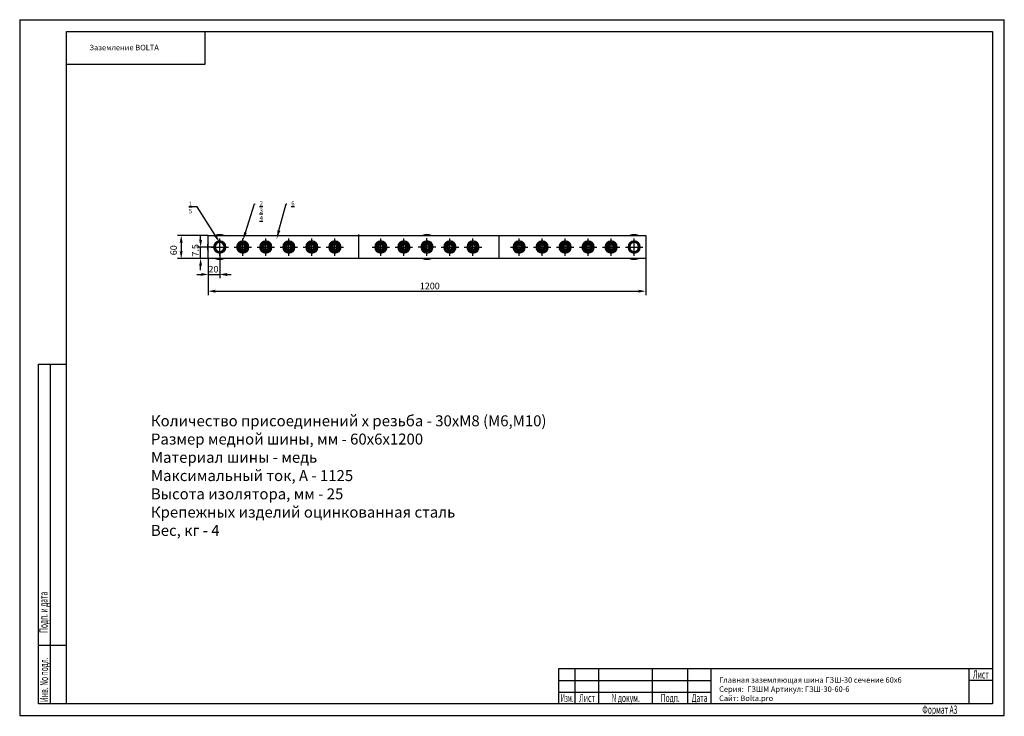
# Model space of a CAD drawing. Units: millimetres. Extents: x -123 to 326, y 295 to 613.
import ezdxf
from ezdxf import colors
from ezdxf.entities.mleader import LeaderData, LeaderLine
from ezdxf.enums import TextEntityAlignment as Align
from ezdxf.math import Vec2, Vec3

# ---------------------------------------------------------------- set-up
doc = ezdxf.new("R2010")
doc.units = ezdxf.units.MM
doc.linetypes.add('CENTER', pattern=[50.8, 31.75, -6.35, 6.35, -6.35])
doc.styles.add('TextStyle_1', font='txt', dxfattribs={"height": 5})
doc.styles.add('ШТАМП', font='romans.shx', dxfattribs={"width": 0.8})

msp = doc.modelspace()

# ---------------------------------------------------------------- linework, layer by layer
for p, q in [((-123, 613.01), (326.05, 613.01)), ((326.05, 295.48), (326.05, 613.01)), ((-101.61, 300.82), (-101.61, 607.67)), ((-101.61, 607.67), (320.71, 607.67)), ((-38.36, 592.7), (-38.36, 607.61)), ((320.71, 607.67), (320.71, 300.82)), ((-101.61, 592.7), (-38.36, 592.7)), ((-114.44, 300.82), (-114.44, 455.84)), ((-114.44, 455.84), (-101.61, 455.84)), ((-109.1, 455.84), (-109.1, 300.82)), ((-114.44, 327.54), (-101.61, 327.54)), ((122.91, 316.85), (320.71, 316.85)), ((122.91, 300.82), (122.91, 316.85)), ((130.39, 300.82), (130.39, 316.85)), ((141.09, 300.82), (141.09, 316.85)), ((165.68, 300.82), (165.68, 316.85)), ((181.71, 300.82), (181.71, 316.85)), ((192.41, 300.82), (192.41, 316.85)), ((310.01, 300.82), (310.01, 316.85)), ((122.91, 311.51), (192.41, 311.51)), ((320.71, 311.51), (310.01, 311.51)), ((122.91, 306.16), (192.41, 306.16)), ((-101.61, 300.82), (-114.44, 300.82)), ((320.71, 300.82), (-101.61, 300.82)), ((-122.95, 295.48), (326.05, 295.48))]:
    msp.add_line(p, q)
at = {"color": 7, "linetype": 'Continuous'}
for p, q in [((-123, 613.01), (-123, 295.47)), ((-37.01, 514.52), (-51.09, 514.52)), ((-40.49, 512.07), (-40.49, 514.52)), ((-37.01, 504.02), (-37.01, 514.52)), ((-37.01, 514.52), (162.49, 514.52)), ((162.49, 514.52), (162.49, 504.02)), ((-49.34, 511.72), (-49.34, 506.82)), ((-34.56, 509.27), (-42.24, 509.27)), ((-40.49, 504.02), (-40.49, 509.27)), ((-33.07, 511.54), (-34.39, 509.27)), ((-34.39, 509.27), (-33.07, 506.99)), ((-30.45, 511.54), (-33.07, 511.54)), ((-29.13, 509.27), (-30.45, 511.54)), ((-30.45, 506.99), (-29.13, 509.27)), ((-23.89, 509.27), (-22.57, 511.54)), ((-22.57, 506.99), (-23.89, 509.27)), ((-22.57, 511.54), (-19.95, 511.54)), ((-19.95, 511.54), (-18.63, 509.27)), ((-18.63, 509.27), (-19.95, 506.99)), ((-13.39, 509.27), (-12.07, 511.54)), ((-12.07, 506.99), (-13.39, 509.27)), ((-12.07, 511.54), (-9.45, 511.54)), ((-9.45, 511.54), (-8.13, 509.27)), ((-8.13, 509.27), (-9.45, 506.99)), ((-2.89, 509.27), (-1.57, 511.54)), ((-1.57, 506.99), (-2.89, 509.27)), ((-1.57, 511.54), (1.05, 511.54)), ((1.05, 511.54), (2.37, 509.27)), ((2.37, 509.27), (1.05, 506.99)), ((7.61, 509.27), (8.93, 511.54)), ((8.93, 506.99), (7.61, 509.27)), ((8.93, 511.54), (11.55, 511.54)), ((11.55, 511.54), (12.87, 509.27)), ((12.87, 509.27), (11.55, 506.99)), ((18.11, 509.27), (19.43, 511.54)), ((19.43, 506.99), (18.11, 509.27)), ((19.43, 511.54), (22.05, 511.54)), ((22.05, 511.54), (23.37, 509.27)), ((23.37, 509.27), (22.05, 506.99)), ((39.11, 509.27), (40.43, 511.54)), ((40.43, 506.99), (39.11, 509.27)), ((40.43, 511.54), (43.05, 511.54)), ((43.05, 511.54), (44.37, 509.27)), ((44.37, 509.27), (43.05, 506.99)), ((49.61, 509.27), (50.93, 511.54)), ((50.93, 506.99), (49.61, 509.27)), ((50.93, 511.54), (53.55, 511.54)), ((53.55, 511.54), (54.87, 509.27)), ((54.87, 509.27), (53.55, 506.99)), ((60.13, 509.28), (61.45, 511.56)), ((61.45, 507.01), (60.13, 509.28)), ((61.45, 511.56), (64.07, 511.56)), ((64.07, 511.56), (65.39, 509.28)), ((65.39, 509.28), (64.07, 507.01)), ((70.61, 509.27), (71.93, 511.54)), ((71.93, 506.99), (70.61, 509.27)), ((71.93, 511.54), (74.55, 511.54)), ((74.55, 511.54), (75.87, 509.27)), ((75.87, 509.27), (74.55, 506.99)), ((81.11, 509.27), (82.43, 511.54)), ((82.43, 506.99), (81.11, 509.27)), ((82.43, 511.54), (85.05, 511.54)), ((85.05, 511.54), (86.37, 509.27)), ((86.37, 509.27), (85.05, 506.99)), ((102.11, 509.27), (103.43, 511.54)), ((103.43, 506.99), (102.11, 509.27)), ((103.43, 511.54), (106.05, 511.54)), ((106.05, 511.54), (107.37, 509.27)), ((107.37, 509.27), (106.05, 506.99)), ((112.61, 509.27), (113.93, 511.54)), ((113.93, 506.99), (112.61, 509.27)), ((113.93, 511.54), (116.55, 511.54)), ((116.55, 511.54), (117.87, 509.27)), ((117.87, 509.27), (116.55, 506.99)), ((123.11, 509.27), (124.43, 511.54)), ((124.43, 506.99), (123.11, 509.27)), ((124.43, 511.54), (127.05, 511.54)), ((127.05, 511.54), (128.37, 509.27)), ((128.37, 509.27), (127.05, 506.99)), ((133.61, 509.27), (134.93, 511.54)), ((134.93, 506.99), (133.61, 509.27)), ((134.93, 511.54), (137.55, 511.54)), ((137.55, 511.54), (138.87, 509.27)), ((138.87, 509.27), (137.55, 506.99)), ((144.11, 509.27), (145.43, 511.54)), ((145.43, 506.99), (144.11, 509.27)), ((145.43, 511.54), (148.05, 511.54)), ((148.05, 511.54), (149.37, 509.27)), ((149.37, 509.27), (148.05, 506.99)), ((155.93, 511.54), (154.61, 509.27)), ((154.61, 509.27), (155.93, 506.99)), ((158.55, 511.54), (155.93, 511.54)), ((159.87, 509.27), (158.55, 511.54)), ((158.55, 506.99), (159.87, 509.27)), ((-37.01, 504.02), (-51.09, 504.02)), ((-37.01, 504.02), (-42.24, 504.02)), ((-37.01, 504.02), (-37.01, 495.02)), ((-37.01, 504.02), (-37.01, 487.36)), ((162.49, 504.02), (-37.01, 504.02)), ((-33.07, 506.99), (-30.45, 506.99)), ((-31.76, 506.47), (-31.76, 494.98)), ((-31.76, 506.47), (-31.76, 495.02)), ((-19.95, 506.99), (-22.57, 506.99)), ((-9.45, 506.99), (-12.07, 506.99)), ((1.05, 506.99), (-1.57, 506.99)), ((11.55, 506.99), (8.93, 506.99)), ((22.05, 506.99), (19.43, 506.99)), ((43.05, 506.99), (40.43, 506.99)), ((53.55, 506.99), (50.93, 506.99)), ((64.07, 507.01), (61.45, 507.01)), ((74.55, 506.99), (71.93, 506.99)), ((85.05, 506.99), (82.43, 506.99)), ((106.05, 506.99), (103.43, 506.99)), ((116.55, 506.99), (113.93, 506.99)), ((127.05, 506.99), (124.43, 506.99)), ((137.55, 506.99), (134.93, 506.99)), ((148.05, 506.99), (145.43, 506.99)), ((155.93, 506.99), (158.55, 506.99)), ((162.49, 504.02), (162.49, 487.36)), ((-40.49, 498.77), (-40.49, 501.22)), ((-42.26, 496.77), (-39.81, 496.77)), ((-37.01, 496.77), (-31.76, 496.77)), ((-28.96, 496.77), (-26.51, 496.77)), ((-34.21, 489.11), (159.69, 489.11))]:
    msp.add_line(p, q, dxfattribs=at)
at = {"color": 7, "linetype": 'CENTER'}
for p, q in [((-31.76, 505.3), (-31.76, 513.23)), ((-21.26, 505.3), (-21.26, 513.23)), ((-10.76, 505.3), (-10.76, 513.23)), ((-0.26, 505.3), (-0.26, 513.23)), ((10.24, 505.3), (10.24, 513.23)), ((20.74, 505.3), (20.74, 513.23)), ((41.74, 505.3), (41.74, 513.23)), ((52.24, 505.3), (52.24, 513.23)), ((62.76, 505.32), (62.76, 513.25)), ((73.24, 505.3), (73.24, 513.23)), ((83.74, 505.3), (83.74, 513.23)), ((104.74, 505.3), (104.74, 513.23)), ((115.24, 505.3), (115.24, 513.23)), ((125.74, 505.3), (125.74, 513.23)), ((136.24, 505.3), (136.24, 513.23)), ((146.74, 505.3), (146.74, 513.23)), ((157.24, 505.3), (157.24, 513.23)), ((-35.73, 509.27), (-27.79, 509.27)), ((-25.23, 509.27), (-17.29, 509.27)), ((-14.73, 509.27), (-6.79, 509.27)), ((-4.23, 509.27), (3.71, 509.27)), ((6.27, 509.27), (14.21, 509.27)), ((16.77, 509.27), (24.71, 509.27)), ((37.77, 509.27), (45.71, 509.27)), ((48.27, 509.27), (56.21, 509.27)), ((58.79, 509.28), (66.73, 509.28)), ((69.27, 509.27), (77.21, 509.27)), ((79.77, 509.27), (87.71, 509.27)), ((100.77, 509.27), (108.71, 509.27)), ((111.27, 509.27), (119.21, 509.27)), ((121.77, 509.27), (129.71, 509.27)), ((132.27, 509.27), (140.21, 509.27)), ((142.77, 509.27), (150.71, 509.27)), ((153.27, 509.27), (161.21, 509.27))]:
    msp.add_line(p, q, dxfattribs=at)
for points in [[(31.49, 514.97), (31.49, 504.47)], [(95.55, 514.52), (95.55, 504.02)]]:
    msp.add_lwpolyline(points)
at = {"color": 7}
for centre, radius, start, end in [((-31.76, 509.27), 2.8, 0, 180), ((-31.76, 509.27), 5.6, 69.6359, 110.3641), ((-21.26, 509.27), 2.8, 0, 180), ((-10.76, 509.27), 2.8, 0, 180), ((-0.26, 509.27), 2.8, 0, 180), ((10.24, 509.27), 2.8, 0, 180), ((20.74, 509.27), 2.8, 0, 180), ((41.74, 509.27), 2.8, 0, 180), ((52.24, 509.27), 2.8, 0, 180), ((62.76, 509.28), 2.8, 0, 180), ((62.74, 509.27), 5.6, 69.6359, 110.3641), ((73.24, 509.27), 2.8, 0, 180), ((83.74, 509.27), 2.8, 0, 180), ((104.74, 509.27), 2.8, 0, 180), ((115.24, 509.27), 2.8, 0, 180), ((125.74, 509.27), 2.8, 0, 180), ((136.24, 509.27), 2.8, 0, 180), ((146.74, 509.27), 2.8, 0, 180), ((157.24, 509.27), 2.8, 0, 180), ((157.24, 509.27), 5.6, 69.6359, 110.3641), ((-31.76, 509.27), 5.6, 159.6359, 180), ((-31.76, 509.27), 5.6, 180, 200.3641), ((-31.76, 509.27), 2.8, 180, 0), ((-31.76, 509.27), 2.05, 0, 180), ((-31.76, 509.27), 2.05, 180, 0), ((-21.26, 509.27), 2.8, 180, 0), ((-21.26, 509.27), 2.05, 0, 180), ((-21.26, 509.27), 2.05, 180, 0), ((-21.26, 509.27), 1.78, 0, 180), ((-21.26, 509.27), 1.78, 180, 0), ((-21.26, 509.27), 1.4, 0, 180), ((-21.26, 509.27), 1.4, 180, 0), ((-21.26, 509.27), 1.12, 261, 171), ((-21.26, 509.27), 1.02, 0, 180), ((-21.26, 509.27), 1.02, 180, 0), ((-10.76, 509.27), 2.8, 180, 0), ((-10.76, 509.27), 2.05, 0, 180), ((-10.76, 509.27), 2.05, 180, 0), ((-10.76, 509.27), 1.78, 0, 180), ((-10.76, 509.27), 1.78, 180, 0), ((-10.76, 509.27), 1.4, 0, 180), ((-10.76, 509.27), 1.4, 180, 0), ((-10.76, 509.27), 1.12, 261, 171), ((-10.76, 509.27), 1.02, 0, 180), ((-10.76, 509.27), 1.02, 180, 0), ((-0.26, 509.27), 2.8, 180, 0), ((-0.26, 509.27), 2.05, 0, 180), ((-0.26, 509.27), 2.05, 180, 0), ((-0.26, 509.27), 1.78, 0, 180), ((-0.26, 509.27), 1.78, 180, 0), ((-0.26, 509.27), 1.4, 0, 180), ((-0.26, 509.27), 1.4, 180, 0), ((-0.26, 509.27), 1.12, 261, 171), ((-0.26, 509.27), 1.02, 0, 180), ((-0.26, 509.27), 1.02, 180, 0), ((10.24, 509.27), 2.8, 180, 0), ((10.24, 509.27), 2.05, 0, 180), ((10.24, 509.27), 2.05, 180, 0), ((10.24, 509.27), 1.78, 0, 180), ((10.24, 509.27), 1.78, 180, 0), ((10.24, 509.27), 1.4, 0, 180), ((10.24, 509.27), 1.4, 180, 0), ((10.24, 509.27), 1.12, 261, 171), ((10.24, 509.27), 1.02, 0, 180), ((10.24, 509.27), 1.02, 180, 0), ((20.74, 509.27), 2.8, 180, 0), ((20.74, 509.27), 2.05, 0, 180), ((20.74, 509.27), 2.05, 180, 0), ((20.74, 509.27), 1.78, 0, 180), ((20.74, 509.27), 1.78, 180, 0), ((20.74, 509.27), 1.4, 0, 180), ((20.74, 509.27), 1.4, 180, 0), ((20.74, 509.27), 1.12, 261, 171), ((20.74, 509.27), 1.02, 0, 180), ((20.74, 509.27), 1.02, 180, 0), ((41.74, 509.27), 2.8, 180, 0), ((41.74, 509.27), 2.05, 0, 180), ((41.74, 509.27), 2.05, 180, 0), ((41.74, 509.27), 1.78, 0, 180), ((41.74, 509.27), 1.78, 180, 0), ((41.74, 509.27), 1.4, 0, 180), ((41.74, 509.27), 1.4, 180, 0), ((41.74, 509.27), 1.12, 261, 171), ((41.74, 509.27), 1.02, 0, 180), ((41.74, 509.27), 1.02, 180, 0), ((52.24, 509.27), 2.8, 180, 0), ((52.24, 509.27), 2.05, 0, 180), ((52.24, 509.27), 2.05, 180, 0), ((52.24, 509.27), 1.78, 0, 180), ((52.24, 509.27), 1.78, 180, 0), ((52.24, 509.27), 1.4, 0, 180), ((52.24, 509.27), 1.4, 180, 0), ((52.24, 509.27), 1.12, 261, 171), ((52.24, 509.27), 1.02, 0, 180), ((52.24, 509.27), 1.02, 180, 0), ((62.76, 509.28), 2.8, 180, 0), ((62.76, 509.28), 2.05, 0, 180), ((62.76, 509.28), 2.05, 180, 0), ((62.76, 509.28), 1.78, 0, 180), ((62.76, 509.28), 1.78, 180, 0), ((62.76, 509.28), 1.4, 0, 180), ((62.76, 509.28), 1.4, 180, 0), ((62.76, 509.28), 1.12, 261, 171), ((62.76, 509.28), 1.02, 0, 180), ((62.76, 509.28), 1.02, 180, 0), ((73.24, 509.27), 2.8, 180, 0), ((73.24, 509.27), 2.05, 0, 180), ((73.24, 509.27), 2.05, 180, 0), ((73.24, 509.27), 1.78, 0, 180), ((73.24, 509.27), 1.78, 180, 0), ((73.24, 509.27), 1.4, 0, 180), ((73.24, 509.27), 1.4, 180, 0), ((73.24, 509.27), 1.12, 261, 171), ((73.24, 509.27), 1.02, 0, 180), ((73.24, 509.27), 1.02, 180, 0), ((83.74, 509.27), 2.8, 180, 0), ((83.74, 509.27), 2.05, 0, 180), ((83.74, 509.27), 2.05, 180, 0), ((83.74, 509.27), 1.78, 0, 180), ((83.74, 509.27), 1.78, 180, 0), ((83.74, 509.27), 1.4, 0, 180), ((83.74, 509.27), 1.4, 180, 0), ((83.74, 509.27), 1.12, 261, 171), ((83.74, 509.27), 1.02, 0, 180), ((83.74, 509.27), 1.02, 180, 0), ((104.74, 509.27), 2.8, 180, 0), ((104.74, 509.27), 2.05, 0, 180), ((104.74, 509.27), 2.05, 180, 0), ((104.74, 509.27), 1.78, 0, 180), ((104.74, 509.27), 1.78, 180, 0), ((104.74, 509.27), 1.4, 0, 180), ((104.74, 509.27), 1.4, 180, 0), ((104.74, 509.27), 1.12, 261, 171), ((104.74, 509.27), 1.02, 0, 180), ((104.74, 509.27), 1.02, 180, 0), ((115.24, 509.27), 2.8, 180, 0), ((115.24, 509.27), 2.05, 0, 180), ((115.24, 509.27), 2.05, 180, 0), ((115.24, 509.27), 1.78, 0, 180), ((115.24, 509.27), 1.78, 180, 0), ((115.24, 509.27), 1.4, 0, 180), ((115.24, 509.27), 1.4, 180, 0), ((115.24, 509.27), 1.12, 261, 171), ((115.24, 509.27), 1.02, 0, 180), ((115.24, 509.27), 1.02, 180, 0), ((125.74, 509.27), 2.8, 180, 0), ((125.74, 509.27), 2.05, 0, 180), ((125.74, 509.27), 2.05, 180, 0), ((125.74, 509.27), 1.78, 0, 180), ((125.74, 509.27), 1.78, 180, 0), ((125.74, 509.27), 1.4, 0, 180), ((125.74, 509.27), 1.4, 180, 0), ((125.74, 509.27), 1.12, 261, 171), ((125.74, 509.27), 1.02, 0, 180), ((125.74, 509.27), 1.02, 180, 0), ((136.24, 509.27), 2.8, 180, 0), ((136.24, 509.27), 2.05, 0, 180), ((136.24, 509.27), 2.05, 180, 0), ((136.24, 509.27), 1.78, 0, 180), ((136.24, 509.27), 1.78, 180, 0), ((136.24, 509.27), 1.4, 0, 180), ((136.24, 509.27), 1.4, 180, 0), ((136.24, 509.27), 1.12, 261, 171), ((136.24, 509.27), 1.02, 0, 180), ((136.24, 509.27), 1.02, 180, 0), ((146.74, 509.27), 2.8, 180, 0), ((146.74, 509.27), 2.05, 0, 180), ((146.74, 509.27), 2.05, 180, 0), ((146.74, 509.27), 1.78, 0, 180), ((146.74, 509.27), 1.78, 180, 0), ((146.74, 509.27), 1.4, 0, 180), ((146.74, 509.27), 1.4, 180, 0), ((146.74, 509.27), 1.12, 261, 171), ((146.74, 509.27), 1.02, 0, 180), ((146.74, 509.27), 1.02, 180, 0), ((157.24, 509.27), 2.8, 180, 0), ((157.24, 509.27), 2.05, 0, 180), ((157.24, 509.27), 2.05, 180, 0), ((-31.76, 509.27), 5.6, 249.6359, 290.3641), ((62.74, 509.27), 5.6, 249.6359, 290.3641), ((157.24, 509.27), 5.6, 249.6359, 290.3641)]:
    msp.add_arc(centre, radius, start, end, dxfattribs=at)
for points in [[(-48.64, 511.02), (-49.34, 514.52), (-49.34, 511.72), (-50.04, 511.02)], [(-41.19, 512.77), (-40.49, 509.27), (-40.49, 512.07), (-39.79, 512.77)], [(-50.04, 507.52), (-49.34, 504.02), (-49.34, 506.82), (-48.64, 507.52)], [(-39.79, 500.52), (-40.49, 504.02), (-40.49, 501.22), (-41.19, 500.52)], [(-40.51, 496.07), (-37.01, 496.77), (-39.81, 496.77), (-40.51, 497.47)], [(-28.26, 497.47), (-31.76, 496.77), (-28.96, 496.77), (-28.26, 496.07)], [(-28.26, 497.43), (-31.76, 496.73), (-28.96, 496.73), (-28.26, 496.03)], [(-33.51, 489.81), (-37.01, 489.11), (-34.21, 489.11), (-33.51, 488.41)], [(158.99, 488.41), (162.49, 489.11), (159.69, 489.11), (158.99, 489.81)]]:
    msp.add_solid(points, dxfattribs=at)

# ---------------------------------------------------------------- texts
at = {"color": 7, "style": 'TextStyle_1'}
for s, p in [('60', (-51.29, 505.53)), ('7.5', (-41.36, 504.89))]:
    msp.add_text(s, height=3, rotation=90, dxfattribs=at).set_placement(p)
for s, p in [('20', (-36.89, 497.64)), ('1200', (59.49, 489.98))]:
    msp.add_text(s, height=3, dxfattribs=at).set_placement(p)
at = {"style": 'ШТАМП', "width": 0.6}
for s, p in [('Подп. и дата', (-110.29, 333.16)), ('Инв. Nо подл.', (-110.04, 301.57))]:
    msp.add_text(s, height=3.7421, rotation=90, dxfattribs=at).set_placement(p)
at = {"style": 'ШТАМП'}
for s, width, p in [('Лист', 0.6, (315.36, 314.18)), ('Изм.', 0.5, (126.65, 303.49)), ('Лист', 0.6, (135.74, 303.49)), ('N докум.', 0.6, (153.38, 303.49)), ('Подп.', 0.6, (173.7, 303.49)), ('Дата', 0.6, (187.06, 303.49)), ('Формат A3', 0.6, (296.65, 298.14))]:
    msp.add_text(s, height=3.742, dxfattribs=dict(at, width=width)).set_placement(p, align=Align.MIDDLE_CENTER)
at = {"attachment_point": 1}
for s, width, heights, insert, char_height in [('Заземление BOLTA', 52.11, [0], (-91.22, 601.54), 2.5), ('Количество присоединений х резьба - 30хМ8 (М6,М10)\\PРазмер медной шины, мм - 60х6х1200\\PМатериал шины - медь\\PМаксимальный ток, А - 1125\\PВысота изолятора, мм - 25\\PКрепежных изделий оцинкованная сталь\\PВес, кг - 4', 377.349, [83.89], (-63.15, 432.46), 5), ('Главная заземляющая шина ГЗШ-30 сечение 60х6\\PСерия:  ГЗШМ Артикул: ГЗШ-30-60-6\\PСайт: Bolta.pro', 114.0238, [0], (195.99, 312.93), 2.5)]:
    msp.add_mtext_dynamic_manual_height_columns(s, width=width, gutter_width=12.5, heights=heights, dxfattribs=dict(at, insert=insert, char_height=char_height))

# ---------------------------------------------------------------- leaders
ml = msp.add_multileader_mtext('Standard')
ml.set_content('{\\L1}\\P5', color=256)
ml.set_leader_properties()
ml.build(insert=Vec2(0, 0))
ml.multileader.update_dxf_attribs({"text_right_attachment_type": 6, "dogleg_length": 0.36})
ctx = ml.context
ctx.base_point, ctx.char_height, ctx.plane_origin = Vec3(-47.73, 528.95), 2, Vec3(-31.76, 511.31)
ctx.right_attachment, ctx.text_align_type = 6, 2
notes = []
notes.append((ctx, [(0, (1, 1, 0), (-42.03, 527.55), (-1, 0), 0.36, [(0, [(-31.76, 511.31)], 0, [])])]))
ctx.mtext.insert, ctx.mtext.alignment, ctx.mtext.flow_direction = Vec3(-44.39, 529.95), 3, 5
ml = msp.add_multileader_mtext('Standard')
ml.set_content('{\\L2\\P3\\P4}', color=256)
ml.set_leader_properties()
ml.build(insert=Vec2(0, 0))
ml.multileader.update_dxf_attribs({"text_right_attachment_type": 6, "dogleg_length": 0.36})
ctx = ml.context
ctx.base_point, ctx.char_height, ctx.plane_origin = Vec3(-15.56, 528.95), 2, Vec3(-21.26, 512.07)
ctx.right_attachment = 6
notes.append((ctx, [(0, (1, 1, 0), (-15.92, 528.95), (1, 0), 0.36, [(0, [(-21.26, 512.07)], 0, [])])]))
ctx.mtext.insert, ctx.mtext.flow_direction = Vec3(-13.56, 530.15), 5
ml = msp.add_multileader_mtext('Standard')
ml.set_content('{\\L6}', color=256)
ml.set_leader_properties()
ml.build(insert=Vec2(0, 0))
ml.multileader.update_dxf_attribs({"text_right_attachment_type": 6, "dogleg_length": 0.36})
ctx = ml.context
ctx.base_point, ctx.char_height, ctx.plane_origin = Vec3(-1.16, 528.95), 2, Vec3(-5.79, 512.96)
ctx.right_attachment = 6
notes.append((ctx, [(0, (1, 1, 0), (-1.52, 528.95), (1, 0), 0.36, [(0, [(-5.79, 512.96)], 0, [])])]))
ctx.mtext.insert, ctx.mtext.flow_direction = Vec3(0.84, 530.15), 5
for ctx, leaders in notes:
    for number, flags, end, landing, length, lines in leaders:
        leader = LeaderData()
        leader.index, (leader.has_last_leader_line, leader.has_dogleg_vector, leader.attachment_direction) = number, flags
        leader.last_leader_point, leader.dogleg_vector, leader.dogleg_length = Vec3(end), Vec3(landing), length
        for number, points, colour, breaks in lines:
            line = LeaderLine()
            line.index, line.vertices, line.color, line.breaks = number, Vec3.list(points), colors.encode_raw_color(colour), breaks
            leader.lines.append(line)
        ctx.leaders.append(leader)

doc.saveas('drawing.dxf')
